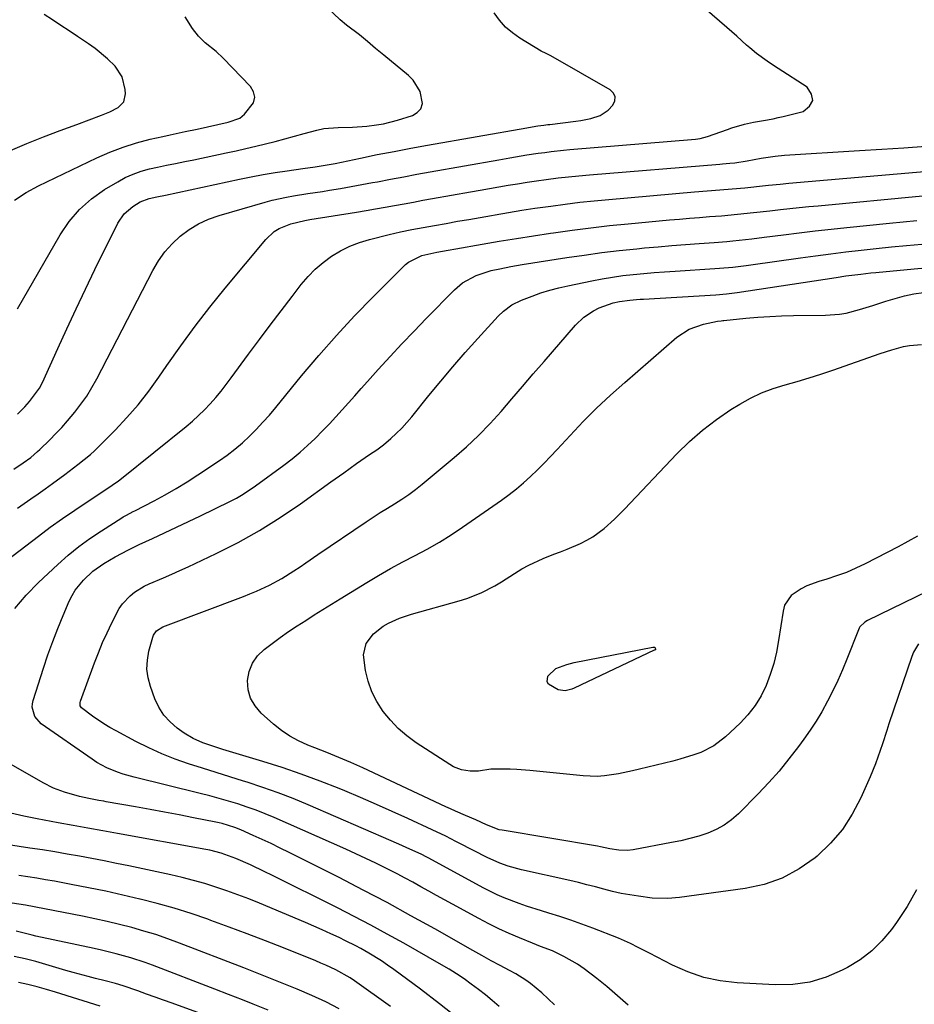
# Model space of a CAD drawing. Units: inches. Extents: x 1910727 to 1916097, y 421942 to 427241.
# Drawn here: x 1914896 to 1915165, y 422954 to 423251 of the extents above; entities that cross this region are included whole.
import ezdxf

# ---------------------------------------------------------------- set-up
doc = ezdxf.new("R2010")
doc.units = ezdxf.units.IN
doc.header["$MEASUREMENT"] = 0
doc.layers.add('7', color=7, linetype='Continuous')
doc.layers.add('8', color=7, linetype='Continuous')

msp = doc.modelspace()

# ---------------------------------------------------------------- linework, layer by layer
at = {"layer": '7', "color": 18}
for points in [[(1914894.58, 423115.57, 1712), (1914897.44, 423117.42, 1712), (1914899.65, 423119.04, 1712), (1914901.72, 423120.84, 1712), (1914902.39, 423121.46, 1712), (1914905.41, 423124.43, 1712), (1914907.22, 423126.27, 1712), (1914908.99, 423128.14, 1712), (1914910.7, 423130.06, 1712), (1914912.93, 423132.71, 1712), (1914914.77, 423135.09, 1712), (1914916.5, 423137.54, 1712), (1914918.07, 423140.1, 1712), (1914919.54, 423142.73, 1712), (1914936.36, 423175.37, 1712), (1914938.07, 423178.25, 1712), (1914939.98, 423180.96, 1712), (1914942.21, 423183.42, 1712), (1914944.65, 423185.71, 1712), (1914947.34, 423187.69, 1712), (1914950.17, 423189.42, 1712), (1914953.19, 423190.79, 1712), (1914956.34, 423191.91, 1712), (1914970.24, 423195.91, 1712), (1914972.35, 423196.48, 1712), (1914976.61, 423197.42, 1712), (1914978.76, 423197.8, 1712), (1914983.08, 423198.48, 1712), (1914987.4, 423199.17, 1712), (1914989.57, 423199.51, 1712), (1914992.82, 423200.04, 1712), (1914996.06, 423200.6, 1712), (1914999.29, 423201.19, 1712), (1915002.52, 423201.8, 1712), (1915003.98, 423202.08, 1712), (1915007.93, 423202.84, 1712), (1915011.89, 423203.59, 1712), (1915015.85, 423204.32, 1712), (1915019.82, 423205.03, 1712), (1915040.47, 423208.66, 1712), (1915043.85, 423209.25, 1712), (1915047.23, 423209.84, 1712), (1915048.92, 423210.12, 1712), (1915052.31, 423210.63, 1712), (1915054.34, 423210.91, 1712), (1915056.21, 423211.14, 1712), (1915059.95, 423211.55, 1712), (1915061.82, 423211.72, 1712), (1915099.71, 423214.92, 1712), (1915101.06, 423215.08, 1712), (1915103.25, 423215.64, 1712), (1915109.3, 423217.8, 1712), (1915110.57, 423218.24, 1712), (1915114.45, 423219.36, 1712), (1915117.07, 423219.95, 1712), (1915120.08, 423220.48, 1712), (1915123.08, 423221.02, 1712), (1915124.57, 423221.35, 1712), (1915126.05, 423221.71, 1712), (1915132.03, 423223.22, 1712), (1915134, 423224.77, 1712), (1915135.01, 423226.47, 1712), (1915134.6, 423228.42, 1712), (1915133.23, 423230.51, 1712), (1915124.57, 423236.14, 1712), (1915123.46, 423236.87, 1712), (1915121.25, 423238.34, 1712), (1915118.01, 423240.65, 1712), (1915115.98, 423242.35, 1712), (1915115.02, 423243.22, 1712), (1915112.07, 423245.86, 1712), (1915109.11, 423248.48, 1712), (1915098.81, 423257.54, 1712)], [(1914895.71, 423163.79, 1708), (1914908.49, 423186.06, 1708), (1914911.22, 423190.07, 1708), (1914914.3, 423193.74, 1708), (1914917.91, 423196.89, 1708), (1914921.86, 423199.7, 1708), (1914925.84, 423202.08, 1708), (1914928.12, 423203.31, 1708), (1914930.47, 423204.38, 1708), (1914932.91, 423205.22, 1708), (1914935.42, 423205.91, 1708), (1914937.79, 423206.44, 1708), (1914940.52, 423207.03, 1708), (1914943.25, 423207.59, 1708), (1914945.98, 423208.14, 1708), (1914948.71, 423208.7, 1708), (1914958.49, 423210.77, 1708), (1914961.45, 423211.41, 1708), (1914964.4, 423212.06, 1708), (1914967.35, 423212.74, 1708), (1914970.29, 423213.44, 1708), (1914973.23, 423214.17, 1708), (1914976.15, 423214.93, 1708), (1914979.07, 423215.74, 1708), (1914981.97, 423216.59, 1708), (1914985.75, 423217.63, 1708), (1914987.85, 423218.04, 1708), (1914992.13, 423218.39, 1708), (1914996.44, 423218.52, 1708), (1915000.75, 423218.83, 1708), (1915003.71, 423219.17, 1708), (1915005.84, 423219.52, 1708), (1915010.03, 423220.59, 1708), (1915014.48, 423221.98, 1708), (1915015.97, 423222.9, 1708), (1915017.05, 423224.05, 1708), (1915017.5, 423225.57, 1708), (1915016.87, 423229.25, 1708), (1915014.77, 423232.62, 1708), (1915013.33, 423234.06, 1708), (1915005.89, 423240.14, 1708), (1915003.44, 423242.17, 1708), (1915001.01, 423244.23, 1708), (1914998.55, 423246.26, 1708), (1914994.62, 423249.2, 1708), (1914992.77, 423250.82, 1708), (1914986.51, 423256.77, 1708)], [(1914893.58, 423211.5, 1704), (1914898.52, 423213.55, 1704), (1914903.49, 423215.54, 1704), (1914908.48, 423217.47, 1704), (1914913.49, 423219.34, 1704), (1914920.95, 423222.07, 1704), (1914923.49, 423223.12, 1704), (1914925.94, 423224.38, 1704), (1914927.65, 423226.11, 1704), (1914928.18, 423228.49, 1704), (1914928.11, 423229.82, 1704), (1914927.19, 423233.6, 1704), (1914925.02, 423236.84, 1704), (1914922.74, 423239.1, 1704), (1914919.02, 423242.2, 1704), (1914917.04, 423243.61, 1704), (1914913.72, 423245.82, 1704), (1914911.23, 423247.48, 1704), (1914908.73, 423249.13, 1704), (1914906.23, 423250.77, 1704), (1914903.73, 423252.41, 1704)], [(1914894.83, 423196.48, 1706), (1914898.32, 423198.79, 1706), (1914902.01, 423200.85, 1706), (1914919.6, 423209.29, 1706), (1914923.48, 423210.99, 1706), (1914927.43, 423212.51, 1706), (1914931.47, 423213.76, 1706), (1914935.58, 423214.83, 1706), (1914939.4, 423215.68, 1706), (1914941.64, 423216.17, 1706), (1914946.13, 423217.15, 1706), (1914949.77, 423217.91, 1706), (1914952.87, 423218.58, 1706), (1914955.97, 423219.26, 1706), (1914959.06, 423219.98, 1706), (1914962.55, 423221.24, 1706), (1914963.99, 423222.39, 1706), (1914966.71, 423225.86, 1706), (1914967.11, 423227.47, 1706), (1914966.72, 423229.08, 1706), (1914965.81, 423230.69, 1706), (1914957.54, 423239.29, 1706), (1914955.48, 423241.25, 1706), (1914952.15, 423243.91, 1706), (1914950.13, 423245.88, 1706), (1914948.29, 423248.17, 1706), (1914946.13, 423251.68, 1706)], [(1914895.72, 423103.79, 1714), (1914899.71, 423106.59, 1714), (1914901.87, 423108.11, 1714), (1914904.03, 423109.65, 1714), (1914906.17, 423111.21, 1714), (1914909.95, 423114, 1714), (1914913.84, 423116.93, 1714), (1914917.62, 423119.99, 1714), (1914918.82, 423121.08, 1714), (1914919.98, 423122.21, 1714), (1914925.02, 423127.29, 1714), (1914928.57, 423131.07, 1714), (1914931.98, 423134.96, 1714), (1914935.17, 423139.04, 1714), (1914938.21, 423143.24, 1714), (1914940.59, 423146.71, 1714), (1914944.79, 423152.68, 1714), (1914949.11, 423158.56, 1714), (1914953.58, 423164.32, 1714), (1914958.16, 423170, 1714), (1914970.36, 423184.7, 1714), (1914972.9, 423187.06, 1714), (1914974.37, 423187.95, 1714), (1914977.9, 423189.44, 1714), (1914982.14, 423190.45, 1714), (1914983.59, 423190.68, 1714), (1914997.69, 423192.94, 1714), (1915000.55, 423193.41, 1714), (1915003.41, 423193.89, 1714), (1915006.26, 423194.39, 1714), (1915009.12, 423194.91, 1714), (1915011.97, 423195.44, 1714), (1915014.82, 423195.96, 1714), (1915017.67, 423196.47, 1714), (1915020.52, 423196.98, 1714), (1915032.01, 423199.01, 1714), (1915034.84, 423199.51, 1714), (1915037.67, 423200.01, 1714), (1915040.5, 423200.5, 1714), (1915043.33, 423200.99, 1714), (1915046.16, 423201.46, 1714), (1915049, 423201.92, 1714), (1915051.84, 423202.34, 1714), (1915054.69, 423202.74, 1714), (1915058.35, 423203.21, 1714), (1915061.47, 423203.57, 1714), (1915064.6, 423203.89, 1714), (1915067.73, 423204.17, 1714), (1915106.97, 423207.4, 1714), (1915107.74, 423207.46, 1714), (1915110.02, 423207.65, 1714), (1915111.54, 423207.8, 1714), (1915115.16, 423208.39, 1714), (1915119.38, 423209.13, 1714), (1915123.6, 423209.81, 1714), (1915126.44, 423210.07, 1714), (1915149.03, 423211.46, 1714), (1915155.68, 423211.88, 1714), (1915162.33, 423212.3, 1714), (1915168.98, 423212.75, 1714)], [(1914884.53, 423082.2, 1716), (1914901.96, 423095.4, 1716), (1914905.56, 423098.08, 1716), (1914909.21, 423100.7, 1716), (1914912.9, 423103.26, 1716), (1914916.63, 423105.76, 1716), (1914923.16, 423110.06, 1716), (1914924.13, 423110.7, 1716), (1914926.06, 423112, 1716), (1914926.98, 423112.71, 1716), (1914946.39, 423128.39, 1716), (1914948.3, 423130.01, 1716), (1914950.16, 423131.69, 1716), (1914951.94, 423133.44, 1716), (1914953.67, 423135.26, 1716), (1914955.33, 423137.13, 1716), (1914956.94, 423139.05, 1716), (1914958.5, 423141.02, 1716), (1914960, 423143.02, 1716), (1914965.23, 423150.2, 1716), (1914968.45, 423154.58, 1716), (1914971.69, 423158.93, 1716), (1914974.97, 423163.26, 1716), (1914978.28, 423167.56, 1716), (1914981.06, 423171.15, 1716), (1914983.1, 423173.53, 1716), (1914985.28, 423175.76, 1716), (1914987.67, 423177.77, 1716), (1914990.19, 423179.64, 1716), (1914992.88, 423181.24, 1716), (1914995.66, 423182.64, 1716), (1914998.57, 423183.76, 1716), (1915001.57, 423184.69, 1716), (1915007.5, 423186.2, 1716), (1915010.9, 423187.01, 1716), (1915014.32, 423187.69, 1716), (1915017.75, 423188.31, 1716), (1915021.18, 423188.92, 1716), (1915024.61, 423189.54, 1716), (1915028.04, 423190.15, 1716), (1915031.48, 423190.75, 1716), (1915034.91, 423191.35, 1716), (1915038.34, 423191.95, 1716), (1915039.42, 423192.14, 1716), (1915043.4, 423192.81, 1716), (1915047.38, 423193.46, 1716), (1915051.37, 423194.07, 1716), (1915056.1, 423194.75, 1716), (1915060.46, 423195.34, 1716), (1915064.83, 423195.87, 1716), (1915069.21, 423196.33, 1716), (1915073.6, 423196.75, 1716), (1915099.39, 423198.99, 1716), (1915103.17, 423199.31, 1716), (1915106.94, 423199.61, 1716), (1915110.72, 423199.92, 1716), (1915114.49, 423200.28, 1716), (1915120.75, 423200.92, 1716), (1915121.63, 423201.01, 1716), (1915125.15, 423201.36, 1716), (1915127.78, 423201.61, 1716), (1915177.83, 423205.93, 1716)], [(1914894.89, 423073.58, 1718), (1914898.3, 423077.61, 1718), (1914901.99, 423081.44, 1718), (1914907.79, 423086.88, 1718), (1914910.9, 423089.64, 1718), (1914914.11, 423092.28, 1718), (1914917.47, 423094.72, 1718), (1914920.92, 423097.04, 1718), (1914927.03, 423100.9, 1718), (1914927.5, 423101.19, 1718), (1914928.48, 423101.74, 1718), (1914930.47, 423102.77, 1718), (1914930.96, 423103.02, 1718), (1914936.76, 423106.04, 1718), (1914940.12, 423107.87, 1718), (1914943.44, 423109.76, 1718), (1914946.7, 423111.75, 1718), (1914949.92, 423113.82, 1718), (1914956.41, 423118.13, 1718), (1914958.79, 423119.82, 1718), (1914961.11, 423121.59, 1718), (1914963.33, 423123.48, 1718), (1914965.47, 423125.46, 1718), (1914967.53, 423127.54, 1718), (1914969.54, 423129.66, 1718), (1914971.48, 423131.85, 1718), (1914973.36, 423134.08, 1718), (1914981.17, 423143.67, 1718), (1914986.33, 423149.8, 1718), (1914991.61, 423155.83, 1718), (1914997.09, 423161.68, 1718), (1915002.69, 423167.42, 1718), (1915012.45, 423177.12, 1718), (1915013.31, 423177.86, 1718), (1915017.3, 423179.85, 1718), (1915021.83, 423180.86, 1718), (1915025.27, 423181.47, 1718), (1915027.56, 423181.88, 1718), (1915035.51, 423183.27, 1718), (1915040.64, 423184.15, 1718), (1915045.77, 423185, 1718), (1915050.91, 423185.81, 1718), (1915056.05, 423186.6, 1718), (1915056.95, 423186.73, 1718), (1915062.56, 423187.51, 1718), (1915068.17, 423188.23, 1718), (1915073.79, 423188.86, 1718), (1915079.42, 423189.43, 1718), (1915091.83, 423190.57, 1718), (1915094.84, 423190.84, 1718), (1915097.85, 423191.1, 1718), (1915100.86, 423191.33, 1718), (1915103.87, 423191.56, 1718), (1915107.46, 423191.83, 1718), (1915112.31, 423192.26, 1718), (1915117.15, 423192.76, 1718), (1915121.98, 423193.3, 1718), (1915125.22, 423193.67, 1718), (1915128.05, 423193.99, 1718), (1915130.88, 423194.3, 1718), (1915133.72, 423194.59, 1718), (1915136.55, 423194.86, 1718), (1915167.94, 423197.8, 1718)], [(1915166.18, 422988.91, 1722), (1915163.34, 422983.94, 1722), (1915160.17, 422979.13, 1722), (1915158.6, 422976.98, 1722), (1915155.76, 422973.62, 1722), (1915152.67, 422970.55, 1722), (1915149.18, 422967.93, 1722), (1915145.44, 422965.62, 1722), (1915143.84, 422964.78, 1722), (1915139.01, 422962.71, 1722), (1915134.05, 422961.19, 1722), (1915128.91, 422960.5, 1722), (1915123.65, 422960.36, 1722), (1915112.17, 422960.98, 1722), (1915107.11, 422961.59, 1722), (1915102.16, 422962.6, 1722), (1915097.37, 422964.24, 1722), (1915092.7, 422966.29, 1722), (1915085.85, 422969.84, 1722), (1915082.38, 422971.63, 1722), (1915080.06, 422972.8, 1722), (1915076.5, 422974.36, 1722), (1915068.78, 422977.4, 1722), (1915065.5, 422978.64, 1722), (1915062.2, 422979.82, 1722), (1915058.86, 422980.92, 1722), (1915055.51, 422981.95, 1722), (1915053.32, 422982.59, 1722), (1915048.81, 422984.02, 1722), (1915046.57, 422984.8, 1722), (1915042.15, 422986.51, 1722), (1915039.98, 422987.46, 1722), (1915035.75, 422989.58, 1722), (1915019.45, 422998.46, 1722), (1915018.8, 422998.81, 1722), (1915017.13, 422999.65, 1722), (1915012.82, 423001.63, 1722), (1915011.27, 423002.33, 1722), (1915008.15, 423003.71, 1722), (1914983.17, 423014.52, 1722), (1914978.64, 423016.4, 1722), (1914974.07, 423018.18, 1722), (1914969.45, 423019.8, 1722), (1914964.79, 423021.33, 1722), (1914963.68, 423021.68, 1722), (1914959.55, 423022.96, 1722), (1914955.42, 423024.25, 1722), (1914951.3, 423025.55, 1722), (1914947.17, 423026.86, 1722), (1914943.09, 423028.28, 1722), (1914939.08, 423029.85, 1722), (1914935.16, 423031.64, 1722), (1914931.3, 423033.57, 1722), (1914925.33, 423036.77, 1722), (1914923.49, 423037.8, 1722), (1914921.69, 423038.88, 1722), (1914918.21, 423041.23, 1722), (1914914.89, 423043.77, 1722), (1914914.58, 423044.37, 1722), (1914914.52, 423045.37, 1722), (1914914.6, 423045.7, 1722), (1914918.85, 423057.26, 1722), (1914920.04, 423060.32, 1722), (1914921.29, 423063.36, 1722), (1914922.64, 423066.35, 1722), (1914924.06, 423069.32, 1722), (1914926.31, 423073.61, 1722), (1914927.26, 423075, 1722), (1914929.56, 423077.46, 1722), (1914930.89, 423078.52, 1722), (1914933.75, 423080.3, 1722), (1914935.28, 423081.03, 1722), (1914939.62, 423082.85, 1722), (1914942.1, 423083.93, 1722), (1914944.57, 423085.05, 1722), (1914947.02, 423086.19, 1722), (1914955.49, 423090.2, 1722), (1914962.07, 423093.53, 1722), (1914968.51, 423097.1, 1722), (1914974.75, 423101.01, 1722), (1914980.86, 423105.15, 1722), (1914990, 423111.73, 1722), (1914993.85, 423114.49, 1722), (1914997.71, 423117.24, 1722), (1915001.6, 423119.96, 1722), (1915003.79, 423121.34, 1722), (1915005.84, 423122.91, 1722), (1915007.98, 423124.78, 1722), (1915009.65, 423126.33, 1722), (1915011.27, 423127.93, 1722), (1915014.28, 423131.35, 1722), (1915019.41, 423137.69, 1722), (1915023.01, 423142.06, 1722), (1915026.66, 423146.39, 1722), (1915030.38, 423150.64, 1722), (1915034.16, 423154.86, 1722), (1915040.33, 423161.64, 1722), (1915041.86, 423163.14, 1722), (1915044.45, 423165.04, 1722), (1915047.32, 423166.45, 1722), (1915050.54, 423167.66, 1722), (1915053.17, 423168.59, 1722), (1915055.83, 423169.42, 1722), (1915058.52, 423170.14, 1722), (1915061.24, 423170.76, 1722), (1915068.47, 423172.26, 1722), (1915071.57, 423172.85, 1722), (1915074.68, 423173.37, 1722), (1915077.81, 423173.8, 1722), (1915080.94, 423174.16, 1722), (1915084.09, 423174.45, 1722), (1915087.23, 423174.72, 1722), (1915090.38, 423174.96, 1722), (1915093.53, 423175.17, 1722), (1915105.52, 423175.92, 1722), (1915106.87, 423176.01, 1722), (1915110.92, 423176.38, 1722), (1915114.95, 423176.87, 1722), (1915116.3, 423177.05, 1722), (1915131.26, 423179.15, 1722), (1915135.81, 423179.77, 1722), (1915140.36, 423180.36, 1722), (1915144.92, 423180.92, 1722), (1915149.48, 423181.46, 1722), (1915154.04, 423181.96, 1722), (1915158.6, 423182.44, 1722), (1915163.17, 423182.88, 1722), (1915167.74, 423183.31, 1722)], [(1915166.76, 423062.94, 1724), (1915165.3, 423060.53, 1724), (1915164.76, 423059.21, 1724), (1915157.88, 423038.9, 1724), (1915157.21, 423036.9, 1724), (1915155.89, 423032.89, 1724), (1915154.57, 423028.89, 1724), (1915153.86, 423026.91, 1724), (1915152.26, 423023.01, 1724), (1915149.42, 423016.6, 1724), (1915146.83, 423011.71, 1724), (1915143.85, 423007.11, 1724), (1915140.26, 423002.97, 1724), (1915136.27, 422999.13, 1724), (1915135.67, 422998.63, 1724), (1915130.86, 422995.25, 1724), (1915125.78, 422992.48, 1724), (1915120.31, 422990.59, 1724), (1915114.57, 422989.31, 1724), (1915094.89, 422986.65, 1724), (1915091.37, 422986.34, 1724), (1915086.67, 422986.46, 1724), (1915082.48, 422987, 1724), (1915079.86, 422987.41, 1724), (1915077.26, 422987.89, 1724), (1915074.68, 422988.48, 1724), (1915072.12, 422989.14, 1724), (1915069.56, 422989.83, 1724), (1915066.99, 422990.49, 1724), (1915064.42, 422991.12, 1724), (1915061.83, 422991.72, 1724), (1915047.36, 422994.96, 1724), (1915043.35, 422996.06, 1724), (1915040.75, 422997, 1724), (1915036.97, 422998.72, 1724), (1915028.59, 423003.03, 1724), (1915027.58, 423003.54, 1724), (1915024.51, 423005.06, 1724), (1915020.39, 423007, 1724), (1915013.08, 423010.41, 1724), (1915008.38, 423012.56, 1724), (1915003.66, 423014.68, 1724), (1914998.91, 423016.73, 1724), (1914994.14, 423018.73, 1724), (1914992.43, 423019.44, 1724), (1914986.76, 423021.68, 1724), (1914981.06, 423023.81, 1724), (1914975.29, 423025.77, 1724), (1914969.48, 423027.61, 1724), (1914957.51, 423031.2, 1724), (1914955.98, 423031.67, 1724), (1914951.42, 423033.2, 1724), (1914948.51, 423034.48, 1724), (1914945.81, 423036.14, 1724), (1914943.71, 423037.65, 1724), (1914941.57, 423039.49, 1724), (1914939.7, 423041.54, 1724), (1914938.23, 423043.89, 1724), (1914937.02, 423046.44, 1724), (1914935.67, 423050.11, 1724), (1914934.98, 423052.74, 1724), (1914934.62, 423055.39, 1724), (1914934.76, 423058.05, 1724), (1914935.22, 423060.74, 1724), (1914936.4, 423065.03, 1724), (1914936.59, 423065.55, 1724), (1914937.52, 423066.9, 1724), (1914939.4, 423068.07, 1724), (1914963.64, 423077.28, 1724), (1914965.63, 423078.07, 1724), (1914967.6, 423078.88, 1724), (1914971.48, 423080.65, 1724), (1914975.25, 423082.64, 1724), (1914978.85, 423084.92, 1724), (1914980.69, 423086.18, 1724), (1914982.48, 423087.41, 1724), (1914986.06, 423089.85, 1724), (1915000.58, 423099.69, 1724), (1915002.69, 423101.1, 1724), (1915004.82, 423102.49, 1724), (1915006.97, 423103.84, 1724), (1915009.14, 423105.17, 1724), (1915011.29, 423106.52, 1724), (1915013.39, 423107.94, 1724), (1915015.42, 423109.45, 1724), (1915017.41, 423111.03, 1724), (1915027.09, 423119.07, 1724), (1915030.81, 423122.33, 1724), (1915034.42, 423125.71, 1724), (1915037.85, 423129.27, 1724), (1915041.16, 423132.96, 1724), (1915044.38, 423136.72, 1724), (1915047.61, 423140.48, 1724), (1915050.85, 423144.23, 1724), (1915054.1, 423147.98, 1724), (1915063.58, 423158.87, 1724), (1915066.07, 423161.27, 1724), (1915068.94, 423163.2, 1724), (1915070.71, 423164.1, 1724), (1915074.92, 423165.57, 1724), (1915076.84, 423166, 1724), (1915079.89, 423166.45, 1724), (1915081.95, 423166.63, 1724), (1915082.97, 423166.71, 1724), (1915084, 423166.77, 1724), (1915105.76, 423168.02, 1724), (1915109, 423168.29, 1724), (1915110.62, 423168.48, 1724), (1915111.42, 423168.59, 1724), (1915112.23, 423168.71, 1724), (1915141.94, 423173.26, 1724), (1915144.93, 423173.7, 1724), (1915149.42, 423174.28, 1724), (1915152.42, 423174.61, 1724), (1915153.92, 423174.76, 1724), (1915165.41, 423175.84, 1724), (1915171.12, 423176.38, 1724)], [(1915187.53, 423087.6, 1726), (1915151.46, 423070.01, 1726), (1915150.59, 423069.51, 1726), (1915149.15, 423068.13, 1726), (1915148.9, 423067.7, 1726), (1915148.68, 423067.25, 1726), (1915145.21, 423058.34, 1726), (1915143.89, 423055.13, 1726), (1915142.5, 423051.95, 1726), (1915141, 423048.83, 1726), (1915139.42, 423045.73, 1726), (1915137.65, 423042.56, 1726), (1915135.95, 423039.73, 1726), (1915134.14, 423036.97, 1726), (1915132.25, 423034.27, 1726), (1915130.62, 423032.04, 1726), (1915127.78, 423028.33, 1726), (1915124.83, 423024.71, 1726), (1915121.73, 423021.22, 1726), (1915118.52, 423017.82, 1726), (1915112.61, 423011.83, 1726), (1915110.53, 423010, 1726), (1915108.32, 423008.38, 1726), (1915105.9, 423007.08, 1726), (1915103.34, 423006, 1726), (1915100.67, 423005.15, 1726), (1915097.97, 423004.38, 1726), (1915095.24, 423003.73, 1726), (1915092.49, 423003.16, 1726), (1915080.92, 423001.01, 1726), (1915079.18, 423000.8, 1726), (1915076.55, 423000.87, 1726), (1915073.85, 423001.33, 1726), (1915071.12, 423001.9, 1726), (1915070.2, 423002.06, 1726), (1915041.45, 423006.86, 1726), (1915040.6, 423007.04, 1726), (1915036.79, 423008.56, 1726), (1915033.55, 423009.99, 1726), (1915030.43, 423011.32, 1726), (1915027.46, 423012.62, 1726), (1915025.98, 423013.29, 1726), (1915024.51, 423013.97, 1726), (1914999.59, 423025.69, 1726), (1914996.01, 423027.3, 1726), (1914992.4, 423028.81, 1726), (1914988.75, 423030.26, 1726), (1914985.1, 423031.69, 1726), (1914983.02, 423032.5, 1726), (1914980.24, 423033.76, 1726), (1914977.58, 423035.21, 1726), (1914975.08, 423036.93, 1726), (1914972.7, 423038.84, 1726), (1914968.97, 423042.17, 1726), (1914967.17, 423044.3, 1726), (1914965.82, 423046.6, 1726), (1914965.13, 423049.19, 1726), (1914964.88, 423051.96, 1726), (1914965.4, 423054.69, 1726), (1914966.34, 423057.2, 1726), (1914967.9, 423059.38, 1726), (1914969.89, 423061.33, 1726), (1914972.27, 423063.09, 1726), (1914974.75, 423064.9, 1726), (1914977.26, 423066.66, 1726), (1914979.81, 423068.38, 1726), (1914982.39, 423070.05, 1726), (1914984.98, 423071.69, 1726), (1914987.58, 423073.32, 1726), (1914990.19, 423074.94, 1726), (1914992.81, 423076.55, 1726), (1915000.75, 423081.42, 1726), (1915004.33, 423083.56, 1726), (1915007.94, 423085.64, 1726), (1915011.61, 423087.63, 1726), (1915015.3, 423089.57, 1726), (1915018.98, 423091.53, 1726), (1915022.6, 423093.6, 1726), (1915026.13, 423095.8, 1726), (1915029.6, 423098.11, 1726), (1915041.29, 423106.23, 1726), (1915043.58, 423107.89, 1726), (1915045.81, 423109.63, 1726), (1915047.96, 423111.46, 1726), (1915050.06, 423113.36, 1726), (1915052.09, 423115.33, 1726), (1915054.1, 423117.33, 1726), (1915056.06, 423119.37, 1726), (1915058, 423121.44, 1726), (1915061.93, 423125.71, 1726), (1915065.88, 423129.86, 1726), (1915069.92, 423133.92, 1726), (1915074.09, 423137.84, 1726), (1915078.36, 423141.66, 1726), (1915094.06, 423155.24, 1726), (1915097.8, 423157.73, 1726), (1915102.05, 423159.19, 1726), (1915106.28, 423160.07, 1726), (1915107.36, 423160.22, 1726), (1915107.9, 423160.28, 1726), (1915108.17, 423160.31, 1726), (1915114.8, 423160.97, 1726), (1915118.39, 423161.29, 1726), (1915121.99, 423161.53, 1726), (1915125.58, 423161.68, 1726), (1915129.19, 423161.77, 1726), (1915138.81, 423161.86, 1726), (1915142.95, 423162.17, 1726), (1915144.99, 423162.53, 1726), (1915149.02, 423163.57, 1726), (1915153, 423164.79, 1726), (1915156.97, 423166.1, 1726), (1915159.74, 423166.94, 1726), (1915162.53, 423167.69, 1726), (1915165.37, 423168.28, 1726), (1915168.22, 423168.77, 1726)], [(1915166.49, 423095.39, 1728), (1915160.67, 423092.23, 1728), (1915150.75, 423087.11, 1728), (1915147.92, 423085.75, 1728), (1915145.05, 423084.5, 1728), (1915142.11, 423083.42, 1728), (1915139.13, 423082.44, 1728), (1915136.78, 423081.75, 1728), (1915133.2, 423080.43, 1728), (1915131.49, 423079.59, 1728), (1915128.41, 423077.5, 1728), (1915126.49, 423074.59, 1728), (1915125.99, 423072.84, 1728), (1915124.68, 423063.95, 1728), (1915124.04, 423060.5, 1728), (1915123.23, 423057.09, 1728), (1915122.17, 423053.75, 1728), (1915120.94, 423050.46, 1728), (1915119.39, 423047.34, 1728), (1915117.61, 423044.38, 1728), (1915115.46, 423041.67, 1728), (1915113.08, 423039.13, 1728), (1915108.65, 423034.96, 1728), (1915105.18, 423032.29, 1728), (1915101.27, 423030.33, 1728), (1915099.18, 423029.58, 1728), (1915094.96, 423028.26, 1728), (1915092.81, 423027.69, 1728), (1915082.8, 423025.22, 1728), (1915080.7, 423024.73, 1728), (1915076.5, 423023.87, 1728), (1915072.26, 423023.23, 1728), (1915070.13, 423023.08, 1728), (1915065.86, 423023.22, 1728), (1915049.78, 423024.82, 1728), (1915045.89, 423025.13, 1728), (1915043.95, 423025.22, 1728), (1915040.64, 423025.31, 1728), (1915038.11, 423025.22, 1728), (1915034.36, 423024.69, 1728), (1915031.86, 423024.64, 1728), (1915029.25, 423025.07, 1728), (1915026.85, 423026, 1728), (1915025.71, 423026.64, 1728), (1915015.64, 423033.24, 1728), (1915012.86, 423035.28, 1728), (1915010.26, 423037.5, 1728), (1915007.91, 423039.99, 1728), (1915005.72, 423042.66, 1728), (1915003.84, 423045.61, 1728), (1915002.32, 423048.57, 1728), (1915001.21, 423051.71, 1728), (1915000.38, 423054.96, 1728), (1914999.74, 423059.72, 1728), (1915000.59, 423063.06, 1728), (1915002.83, 423066, 1728), (1915005.67, 423068.28, 1728), (1915007.27, 423069.21, 1728), (1915010.66, 423070.71, 1728), (1915012.42, 423071.33, 1728), (1915014.19, 423071.88, 1728), (1915028.6, 423075.91, 1728), (1915030.82, 423076.61, 1728), (1915035.14, 423078.33, 1728), (1915039.29, 423080.46, 1728), (1915041.31, 423081.63, 1728), (1915045.24, 423084.14, 1728), (1915047.4, 423085.52, 1728), (1915049.49, 423086.71, 1728), (1915053.86, 423088.69, 1728), (1915057.07, 423089.94, 1728), (1915059.08, 423090.72, 1728), (1915061.07, 423091.53, 1728), (1915065.04, 423093.19, 1728), (1915067.01, 423094.14, 1728), (1915068.82, 423095.17, 1728), (1915072.18, 423097.68, 1728), (1915075.29, 423100.53, 1728), (1915076.79, 423102.01, 1728), (1915078.26, 423103.52, 1728), (1915094.04, 423120.16, 1728), (1915097.82, 423123.86, 1728), (1915101.77, 423127.34, 1728), (1915105.97, 423130.51, 1728), (1915110.34, 423133.48, 1728), (1915112.96, 423135.11, 1728), (1915116.22, 423136.94, 1728), (1915119.56, 423138.57, 1728), (1915123.04, 423139.88, 1728), (1915126.61, 423140.99, 1728), (1915130.23, 423141.98, 1728), (1915133.84, 423143.03, 1728), (1915137.41, 423144.17, 1728), (1915140.97, 423145.37, 1728), (1915155.27, 423150.36, 1728), (1915158.74, 423151.49, 1728)], [(1915158.74, 423151.49, 1728), (1915162.26, 423152.44, 1728), (1915164.04, 423152.79, 1728), (1915167.63, 423153.05, 1728)], [(1915057.23, 422954.32, 1718), (1915055.36, 422956.18, 1718), (1915053.4, 422957.94, 1718), (1915050.01, 422960.73, 1718), (1915048.6, 422961.78, 1718), (1915045.64, 422963.69, 1718), (1915043.74, 422964.72, 1718), (1915040.94, 422966.16, 1718), (1915038.16, 422967.63, 1718), (1915035.4, 422969.14, 1718), (1915032.65, 422970.68, 1718), (1915021.2, 422977.19, 1718), (1915014.07, 422981.17, 1718), (1915006.91, 422985.09, 1718), (1914999.69, 422988.89, 1718), (1914992.43, 422992.62, 1718), (1914977.41, 423000.21, 1718), (1914974.72, 423001.54, 1718), (1914972.01, 423002.85, 1718), (1914969.29, 423004.11, 1718), (1914966.56, 423005.35, 1718), (1914962.86, 423006.99, 1718), (1914961.04, 423007.73, 1718), (1914957.3, 423008.89, 1718), (1914956.35, 423009.12, 1718), (1914955.39, 423009.32, 1718), (1914948.63, 423010.67, 1718), (1914944.28, 423011.52, 1718), (1914939.93, 423012.34, 1718), (1914935.58, 423013.15, 1718), (1914931.22, 423013.93, 1718), (1914922.37, 423015.48, 1718), (1914921.62, 423015.62, 1718), (1914920.13, 423015.88, 1718), (1914917.16, 423016.42, 1718), (1914914.3, 423017.02, 1718), (1914909.78, 423018.33, 1718), (1914906.53, 423019.58, 1718), (1914903.43, 423021.15, 1718), (1914893.73, 423026.64, 1718)], [(1915040.58, 422953.87, 1716), (1915038.54, 422955.62, 1716), (1915036.48, 422957.33, 1716), (1915034.36, 422958.98, 1716), (1915032.22, 422960.58, 1716), (1915030.02, 422962.13, 1716), (1915027.79, 422963.62, 1716), (1915025.52, 422965.04, 1716), (1915023.21, 422966.4, 1716), (1915011.87, 422972.89, 1716), (1915006.95, 422975.64, 1716), (1915002, 422978.34, 1716), (1914997, 422980.96, 1716), (1914991.97, 422983.52, 1716), (1914972.23, 422993.35, 1716), (1914970.08, 422994.4, 1716), (1914965.75, 422996.43, 1716), (1914961.34, 422998.39, 1716), (1914956.94, 423000, 1716), (1914953.53, 423000.85, 1716), (1914952.38, 423001.08, 1716), (1914925.8, 423005.94, 1716), (1914921.33, 423006.74, 1716), (1914916.86, 423007.53, 1716), (1914912.4, 423008.33, 1716), (1914907.93, 423009.15, 1716), (1914901.58, 423010.34, 1716), (1914899.6, 423010.73, 1716), (1914897.62, 423011.13, 1716), (1914893.67, 423012.01, 1716)], [(1915028.32, 422950.14, 1714), (1915022.69, 422954.69, 1714), (1915016.94, 422959.08, 1714), (1915008.88, 422965, 1714), (1915007.05, 422966.3, 1714), (1915005.19, 422967.55, 1714), (1915001.36, 422969.9, 1714), (1914998.94, 422971.27, 1714), (1914997.43, 422972.09, 1714), (1914994.35, 422973.64, 1714), (1914992.44, 422974.56, 1714), (1914989.92, 422975.74, 1714), (1914987.39, 422976.91, 1714), (1914984.85, 422978.03, 1714), (1914982.29, 422979.12, 1714), (1914968.5, 422984.9, 1714), (1914965.25, 422986.22, 1714), (1914961.98, 422987.48, 1714), (1914958.67, 422988.67, 1714), (1914955.35, 422989.8, 1714), (1914952, 422990.84, 1714), (1914948.63, 422991.8, 1714), (1914945.23, 422992.66, 1714), (1914941.81, 422993.45, 1714), (1914929.19, 422996.14, 1714), (1914925.49, 422996.91, 1714), (1914921.78, 422997.65, 1714), (1914918.07, 422998.36, 1714), (1914914.35, 422999.05, 1714), (1914910.63, 422999.71, 1714), (1914906.9, 423000.34, 1714), (1914903.17, 423000.95, 1714), (1914899.44, 423001.54, 1714), (1914891.05, 423002.84, 1714)], [(1915007.93, 422953.86, 1712), (1914997.07, 422961.58, 1712), (1914995.72, 422962.49, 1712), (1914991.46, 422964.89, 1712), (1914988.49, 422966.27, 1712), (1914986.99, 422966.91, 1712), (1914985.48, 422967.54, 1712), (1914975.69, 422971.48, 1712), (1914970.27, 422973.62, 1712), (1914964.83, 422975.73, 1712), (1914959.37, 422977.76, 1712), (1914953.9, 422979.76, 1712), (1914952.93, 422980.1, 1712), (1914947.9, 422981.81, 1712), (1914942.84, 422983.4, 1712), (1914937.73, 422984.83, 1712), (1914932.59, 422986.16, 1712), (1914932.53, 422986.17, 1712), (1914927.39, 422987.36, 1712), (1914922.23, 422988.51, 1712), (1914917.05, 422989.57, 1712), (1914911.87, 422990.59, 1712), (1914906.81, 422991.54, 1712), (1914904.14, 422992.01, 1712), (1914901.46, 422992.46, 1712), (1914898.78, 422992.86, 1712), (1914896.09, 422993.22, 1712)], [(1914971.07, 422952.76, 1708), (1914966.6, 422954.53, 1708), (1914963.34, 422955.83, 1708), (1914959.18, 422957.47, 1708), (1914955.02, 422959.08, 1708), (1914936.27, 422966.29, 1708), (1914934.13, 422967.08, 1708), (1914929.79, 422968.5, 1708), (1914925.38, 422969.73, 1708), (1914920.94, 422970.81, 1708), (1914918.71, 422971.3, 1708), (1914901.21, 422975, 1708), (1914900.06, 422975.26, 1708), (1914895.3, 422976.47, 1708)], [(1914958.42, 422948.9, 1706), (1914942.23, 422954.82, 1706), (1914939.66, 422955.75, 1706), (1914937.08, 422956.68, 1706), (1914934.49, 422957.6, 1706), (1914931.9, 422958.51, 1706), (1914927.48, 422960.04, 1706), (1914925.19, 422960.74, 1706), (1914922.1, 422961.54, 1706), (1914919.15, 422962.26, 1706), (1914916.91, 422962.83, 1706), (1914912.44, 422964.03, 1706), (1914910.22, 422964.68, 1706), (1914901.23, 422967.34, 1706), (1914897.99, 422968.21, 1706), (1914894.71, 422968.91, 1706)], [(1914920.6, 422953.94, 1704), (1914907.11, 422958.19, 1704), (1914904.36, 422959, 1704), (1914901.6, 422959.76, 1704), (1914898.81, 422960.44, 1704), (1914896.01, 422961.05, 1704)]]:
    msp.add_polyline3d(points, dxfattribs=at)
at = {"layer": '8', "color": 18}
for points in [[(1914895.65, 423132.07, 1710), (1914897.86, 423134.32, 1710), (1914899.3, 423135.93, 1710), (1914902.29, 423139.92, 1710), (1914903.21, 423141.68, 1710), (1914907.79, 423151.85, 1710), (1914910.52, 423157.82, 1710), (1914913.3, 423163.78, 1710), (1914916.13, 423169.71, 1710), (1914919, 423175.63, 1710), (1914925.88, 423189.59, 1710), (1914927.79, 423192.44, 1710), (1914930.4, 423194.66, 1710), (1914932.57, 423196, 1710), (1914935.25, 423196.99, 1710), (1914937.65, 423197.51, 1710), (1914940.17, 423198.02, 1710), (1914962.43, 423202.84, 1710), (1914966, 423203.56, 1710), (1914969.58, 423204.24, 1710), (1914973.17, 423204.83, 1710), (1914976.77, 423205.36, 1710), (1914981.56, 423206.01, 1710), (1914985.21, 423206.53, 1710), (1914990.05, 423207.36, 1710), (1914991.26, 423207.6, 1710), (1914998.9, 423209.19, 1710), (1915003.93, 423210.22, 1710), (1915008.96, 423211.21, 1710), (1915014.01, 423212.15, 1710), (1915019.06, 423213.06, 1710), (1915048.92, 423218.3, 1710), (1915049.47, 423218.39, 1710), (1915052.23, 423218.85, 1710), (1915054.05, 423219.1, 1710), (1915055.27, 423219.26, 1710), (1915055.88, 423219.34, 1710), (1915063.71, 423220.3, 1710), (1915065.2, 423220.52, 1710), (1915068.15, 423221.11, 1710), (1915070.98, 423222, 1710), (1915073.39, 423223.57, 1710), (1915074.83, 423225.09, 1710), (1915075.37, 423226.39, 1710), (1915075.49, 423227.6, 1710), (1915074.96, 423228.7, 1710), (1915074, 423229.71, 1710), (1915056.17, 423239.96, 1710), (1915054.7, 423240.67, 1710), (1915053.23, 423241.4, 1710), (1915046.8, 423245.27, 1710), (1915044.56, 423246.85, 1710), (1915042.5, 423248.62, 1710), (1915040.72, 423250.67, 1710), (1915039.12, 423252.9, 1710)], [(1915079.44, 422954.23, 1720), (1915076.22, 422957.09, 1720), (1915072.94, 422959.89, 1720), (1915070.02, 422962.31, 1720), (1915066.17, 422965.22, 1720), (1915064.14, 422966.54, 1720), (1915060.07, 422968.93, 1720), (1915056.63, 422970.59, 1720), (1915053.05, 422971.93, 1720), (1915051.86, 422972.4, 1720), (1915050.67, 422972.87, 1720), (1915046.72, 422974.47, 1720), (1915043.59, 422975.81, 1720), (1915040.5, 422977.22, 1720), (1915037.45, 422978.73, 1720), (1915034.43, 422980.31, 1720), (1915026.54, 422984.63, 1720), (1915024.16, 422985.94, 1720), (1915021.78, 422987.25, 1720), (1915019.41, 422988.57, 1720), (1915017.05, 422989.9, 1720), (1915014.67, 422991.22, 1720), (1915012.29, 422992.51, 1720), (1915009.88, 422993.77, 1720), (1915007.47, 422995, 1720), (1915003.45, 422996.99, 1720), (1915000.47, 422998.43, 1720), (1914997.47, 422999.81, 1720), (1914994.45, 423001.17, 1720), (1914972.9, 423010.69, 1720), (1914970.21, 423011.82, 1720), (1914967.49, 423012.9, 1720), (1914964.74, 423013.87, 1720), (1914961.96, 423014.79, 1720), (1914959.16, 423015.63, 1720), (1914956.35, 423016.44, 1720), (1914953.53, 423017.2, 1720), (1914950.69, 423017.92, 1720), (1914930.76, 423022.82, 1720), (1914927.43, 423023.77, 1720), (1914925.79, 423024.34, 1720), (1914922.6, 423025.67, 1720), (1914919.57, 423027.32, 1720), (1914918.12, 423028.27, 1720), (1914902.83, 423038.92, 1720), (1914900.87, 423041.12, 1720), (1914900.1, 423043.97, 1720), (1914900.18, 423044.94, 1720), (1914900.38, 423045.92, 1720), (1914903.49, 423055.62, 1720), (1914904.84, 423059.66, 1720), (1914906.27, 423063.66, 1720), (1914907.81, 423067.63, 1720), (1914909.43, 423071.56, 1720), (1914911.24, 423075.79, 1720), (1914912.1, 423077.53, 1720), (1914913.08, 423079.18, 1720), (1914915.52, 423082.18, 1720), (1914918.35, 423084.86, 1720), (1914921.62, 423087.16, 1720), (1914925.07, 423089.18, 1720), (1914929.04, 423091.29, 1720), (1914930.65, 423092.07, 1720), (1914932.26, 423092.84, 1720), (1914936.28, 423094.69, 1720), (1914939.91, 423096.37, 1720), (1914943.53, 423098.07, 1720), (1914947.14, 423099.8, 1720), (1914950.75, 423101.54, 1720), (1914959.53, 423105.83, 1720), (1914961.55, 423106.88, 1720), (1914963.53, 423108.01, 1720), (1914967.31, 423110.53, 1720), (1914975.86, 423116.81, 1720), (1914978.3, 423118.7, 1720), (1914980.69, 423120.65, 1720), (1914982.98, 423122.7, 1720), (1914985.22, 423124.82, 1720), (1914987.57, 423127.18, 1720), (1914989.55, 423129.23, 1720), (1914991.48, 423131.31, 1720), (1914993.39, 423133.42, 1720), (1914995.28, 423135.55, 1720), (1914997.17, 423137.67, 1720), (1914999.06, 423139.79, 1720), (1915000.96, 423141.91, 1720), (1915004.22, 423145.54, 1720), (1915007.77, 423149.44, 1720), (1915011.36, 423153.32, 1720), (1915015, 423157.14, 1720), (1915018.68, 423160.93, 1720), (1915027.14, 423169.54, 1720), (1915029.53, 423171.6, 1720), (1915033.68, 423173.88, 1720), (1915038.21, 423175.32, 1720), (1915040.78, 423175.87, 1720), (1915044.14, 423176.55, 1720), (1915045.83, 423176.85, 1720), (1915047.52, 423177.13, 1720), (1915060.97, 423179.24, 1720), (1915066.21, 423180.01, 1720), (1915071.46, 423180.72, 1720), (1915076.72, 423181.35, 1720), (1915081.98, 423181.91, 1720), (1915084.29, 423182.14, 1720), (1915088.41, 423182.52, 1720), (1915092.53, 423182.88, 1720), (1915096.66, 423183.2, 1720), (1915100.79, 423183.49, 1720), (1915105.27, 423183.79, 1720), (1915109.05, 423184.08, 1720), (1915110.94, 423184.26, 1720), (1915114.71, 423184.66, 1720), (1915116.59, 423184.88, 1720), (1915120.35, 423185.34, 1720), (1915126.13, 423186.08, 1720), (1915130.9, 423186.68, 1720), (1915135.67, 423187.25, 1720), (1915140.45, 423187.78, 1720), (1915145.22, 423188.29, 1720), (1915158.01, 423189.6, 1720), (1915162.12, 423190.01, 1720), (1915166.22, 423190.41, 1720)], [(1915060.91, 423056.79, 1730), (1915063.18, 423057.33, 1730), (1915086.79, 423061.99, 1730), (1915087.02, 423062.02, 1730), (1915087.34, 423061.99, 1730), (1915087.43, 423061.94, 1730), (1915087.52, 423061.77, 1730), (1915087.62, 423061.31, 1730), (1915087.61, 423061.22, 1730), (1915087.58, 423061.18, 1730), (1915087.48, 423061.13, 1730), (1915087.26, 423061.08, 1730), (1915087.21, 423061.06, 1730), (1915063.14, 423049.61, 1730), (1915062.49, 423049.34, 1730), (1915060.42, 423048.89, 1730), (1915058.37, 423049.16, 1730), (1915055.4, 423050.89, 1730), (1915055, 423051.59, 1730), (1915055.25, 423053.29, 1730), (1915057.68, 423055.57, 1730), (1915060.91, 423056.79, 1730)], [(1914992.47, 422953.13, 1710), (1914988.4, 422955.2, 1710), (1914984.25, 422957.12, 1710), (1914979.8, 422959.03, 1710), (1914977.8, 422959.87, 1710), (1914973.8, 422961.51, 1710), (1914969.78, 422963.1, 1710), (1914965.75, 422964.67, 1710), (1914963.73, 422965.45, 1710), (1914944.42, 422972.92, 1710), (1914940.87, 422974.23, 1710), (1914937.3, 422975.46, 1710), (1914933.68, 422976.56, 1710), (1914930.04, 422977.59, 1710), (1914926.37, 422978.52, 1710), (1914922.69, 422979.4, 1710), (1914918.99, 422980.21, 1710), (1914915.29, 422980.98, 1710), (1914898.05, 422984.36, 1710), (1914894.09, 422984.95, 1710)]]:
    msp.add_polyline3d(points, dxfattribs=at)

doc.saveas('drawing.dxf')
